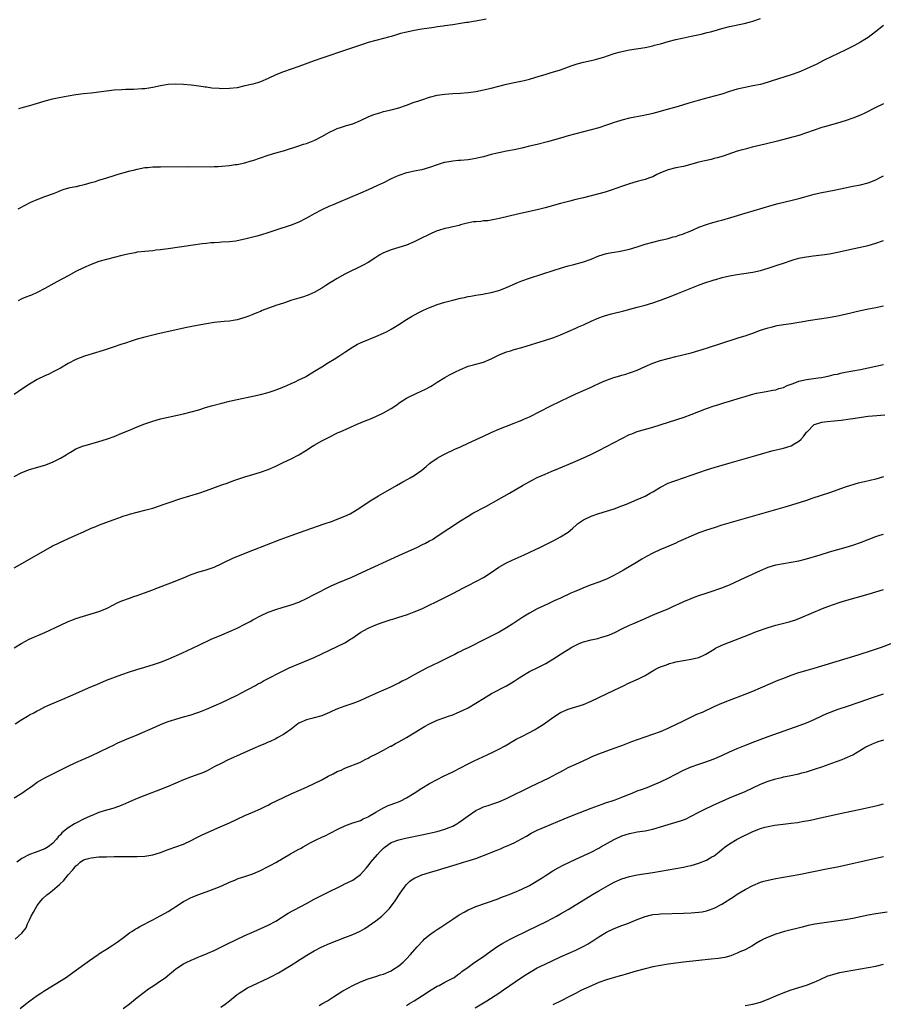
# Model space of a CAD drawing. Units: inches. Extents: x 2619000 to 2622000, y 1482000 to 1485000.
# Drawn here: x 2619398 to 2619623, y 1482894 to 1483150 of the extents above; entities that cross this region are included whole.
import ezdxf

# ---------------------------------------------------------------- set-up
doc = ezdxf.new("R2010")
doc.units = ezdxf.units.IN
doc.header["$MEASUREMENT"] = 0
doc.layers.add('LD26191482_10ft', color=110, linetype='Continuous')

msp = doc.modelspace()

# ---------------------------------------------------------------- linework, layer by layer
at = {"layer": 'LD26191482_10ft'}
for points, elevation in [([(2619398.04, 1483101), (2619399.99, 1483102.01), (2619401, 1483102.53), (2619401.32, 1483102.68), (2619403, 1483103.4), (2619405, 1483104.14), (2619407.22, 1483105), (2619408.48, 1483105.52), (2619409, 1483105.75), (2619409.95, 1483106.05), (2619411.52, 1483106.48), (2619413, 1483106.75), (2619413.19, 1483106.81), (2619414.09, 1483107), (2619415.29, 1483107.29), (2619417, 1483107.82), (2619418.12, 1483108.12), (2619419, 1483108.42), (2619421.09, 1483109), (2619423, 1483109.61), (2619424.02, 1483109.98), (2619425, 1483110.21), (2619425.59, 1483110.41), (2619427.19, 1483110.81), (2619427.99, 1483111), (2619429, 1483111.29), (2619431, 1483111.69), (2619431.73, 1483111.73), (2619433, 1483111.86), (2619433.88, 1483111.88), (2619435, 1483111.92), (2619441.96, 1483111.96), (2619447.93, 1483111.93), (2619449, 1483111.95), (2619450, 1483112), (2619451, 1483112.05), (2619453, 1483112.24), (2619454.48, 1483112.48), (2619455, 1483112.54), (2619457, 1483112.97), (2619458.59, 1483113.41), (2619459, 1483113.54), (2619463.07, 1483114.93), (2619465, 1483115.52), (2619467, 1483116.09), (2619471, 1483117.33), (2619472.25, 1483117.75), (2619473, 1483117.97), (2619475.16, 1483118.84), (2619477, 1483119.8), (2619479, 1483120.93), (2619480.42, 1483121.58), (2619481, 1483121.86), (2619481.85, 1483122.15), (2619483.36, 1483122.64), (2619485, 1483123.12), (2619487, 1483123.96), (2619489, 1483124.88), (2619490.51, 1483125.49), (2619492.03, 1483125.97), (2619493, 1483126.26), (2619495, 1483126.73), (2619497, 1483127.27), (2619499, 1483127.94), (2619501, 1483128.67), (2619501.96, 1483129), (2619503, 1483129.35), (2619505, 1483129.97), (2619507, 1483130.49), (2619509, 1483130.81), (2619511, 1483130.97), (2619513, 1483131.09), (2619515, 1483131.24), (2619517, 1483131.5), (2619519, 1483131.89), (2619521, 1483132.38), (2619525, 1483133.39), (2619527, 1483133.84), (2619529.61, 1483134.39), (2619531, 1483134.72), (2619533.44, 1483135.44), (2619535, 1483135.94), (2619536.33, 1483136.33), (2619539, 1483137.16), (2619541.84, 1483138.16), (2619543.35, 1483138.65), (2619545, 1483139.1), (2619547, 1483139.55), (2619547.74, 1483139.74), (2619549, 1483140.03), (2619550.53, 1483140.53), (2619551, 1483140.66), (2619553, 1483141.35), (2619554.29, 1483141.71), (2619555, 1483141.92), (2619557, 1483142.33), (2619561, 1483142.97), (2619563, 1483143.37), (2619563.5, 1483143.5), (2619565, 1483143.86), (2619567, 1483144.45), (2619569, 1483145), (2619570.64, 1483145.36), (2619573, 1483145.85), (2619575.58, 1483146.42), (2619577.2, 1483146.79), (2619578.02, 1483147), (2619579, 1483147.27), (2619581, 1483147.85), (2619583, 1483148.36), (2619586.82, 1483149.18), (2619588.42, 1483149.58), (2619589, 1483149.74), (2619591, 1483150.45)], 8970), ([(2619519.71, 1483150.29), (2619517, 1483149.8), (2619516.29, 1483149.71), (2619515, 1483149.47), (2619514.58, 1483149.42), (2619513, 1483149.15), (2619511, 1483148.84), (2619509, 1483148.54), (2619508.49, 1483148.49), (2619507, 1483148.27), (2619506.17, 1483148.17), (2619503, 1483147.72), (2619501, 1483147.37), (2619499.05, 1483146.95), (2619497.47, 1483146.53), (2619495.91, 1483146.09), (2619495, 1483145.81), (2619494.35, 1483145.65), (2619493, 1483145.28), (2619491, 1483144.77), (2619489, 1483144.21), (2619487.84, 1483143.84), (2619483.61, 1483142.39), (2619477, 1483140.18), (2619475, 1483139.48), (2619471, 1483138.03), (2619467, 1483136.63), (2619465, 1483135.81), (2619463, 1483134.86), (2619461, 1483134.03), (2619460.22, 1483133.78), (2619459, 1483133.42), (2619457, 1483132.92), (2619455, 1483132.48), (2619453, 1483132.23), (2619451, 1483132.2), (2619450.25, 1483132.25), (2619448.39, 1483132.39), (2619447, 1483132.58), (2619446.62, 1483132.62), (2619445, 1483132.88), (2619443, 1483133.15), (2619441, 1483133.31), (2619439, 1483133.36), (2619437, 1483133.27), (2619435, 1483132.96), (2619433, 1483132.52), (2619431, 1483132.21), (2619430.14, 1483132.14), (2619428.04, 1483132.04), (2619427, 1483132.03), (2619425.98, 1483131.98), (2619425, 1483131.95), (2619423, 1483131.8), (2619421, 1483131.57), (2619419, 1483131.29), (2619417, 1483131.08), (2619415, 1483130.89), (2619413, 1483130.64), (2619411, 1483130.29), (2619410.1, 1483130.1), (2619408.25, 1483129.75), (2619407, 1483129.47), (2619406.6, 1483129.4), (2619405, 1483128.98), (2619403, 1483128.39), (2619402.1, 1483128.1), (2619401, 1483127.77), (2619399.3, 1483127.3), (2619398.16, 1483127)], 8960), ([(2619623, 1483148.66), (2619620.96, 1483147), (2619619, 1483145.55), (2619618.16, 1483145), (2619617, 1483144.3), (2619615.45, 1483143.45), (2619614.59, 1483143), (2619613, 1483142.21), (2619607.6, 1483139.6), (2619605.47, 1483138.52), (2619604.12, 1483137.88), (2619603, 1483137.38), (2619601, 1483136.54), (2619599, 1483135.82), (2619593.83, 1483134.17), (2619593, 1483133.89), (2619591, 1483133.34), (2619589, 1483132.92), (2619587, 1483132.56), (2619585, 1483132.11), (2619583, 1483131.48), (2619581, 1483130.8), (2619579, 1483130.25), (2619576.4, 1483129.6), (2619574.84, 1483129.16), (2619572.43, 1483128.43), (2619571, 1483128.02), (2619569.58, 1483127.58), (2619566.78, 1483126.78), (2619563.96, 1483126.04), (2619563, 1483125.8), (2619562.37, 1483125.63), (2619561, 1483125.34), (2619560.73, 1483125.27), (2619557, 1483124.52), (2619555, 1483124.02), (2619553.56, 1483123.56), (2619553, 1483123.39), (2619551.8, 1483123), (2619551, 1483122.72), (2619549, 1483122.07), (2619547, 1483121.5), (2619541, 1483119.93), (2619539, 1483119.37), (2619535.61, 1483118.39), (2619533, 1483117.72), (2619531, 1483117.23), (2619529, 1483116.76), (2619527, 1483116.35), (2619525, 1483115.96), (2619523, 1483115.54), (2619521, 1483115.06), (2619519, 1483114.53), (2619517.75, 1483114.25), (2619517, 1483114.06), (2619516.08, 1483113.92), (2619515, 1483113.73), (2619513, 1483113.56), (2619512.5, 1483113.5), (2619511, 1483113.39), (2619509, 1483113.06), (2619508.78, 1483113), (2619507, 1483112.42), (2619505, 1483111.7), (2619503, 1483111.15), (2619501, 1483110.79), (2619499.55, 1483110.45), (2619499, 1483110.35), (2619497, 1483109.68), (2619496.53, 1483109.47), (2619495, 1483108.75), (2619493, 1483107.75), (2619491.43, 1483107), (2619489, 1483105.9), (2619487, 1483105.03), (2619481.35, 1483102.65), (2619479.95, 1483102.05), (2619479, 1483101.62), (2619477, 1483100.67), (2619475, 1483099.65), (2619473.77, 1483099), (2619473, 1483098.57), (2619471, 1483097.52), (2619469, 1483096.69), (2619465, 1483095.45), (2619463.19, 1483094.81), (2619461, 1483094.15), (2619460.1, 1483093.9), (2619457, 1483093.1), (2619455, 1483092.66), (2619454.58, 1483092.58), (2619453, 1483092.39), (2619451, 1483092.27), (2619450.25, 1483092.25), (2619449, 1483092.13), (2619448.1, 1483092.1), (2619447, 1483091.95), (2619445.85, 1483091.85), (2619443.54, 1483091.54), (2619437, 1483090.56), (2619435.61, 1483090.39), (2619435, 1483090.29), (2619433.82, 1483090.18), (2619433, 1483090.08), (2619431, 1483089.91), (2619429, 1483089.67), (2619428.44, 1483089.56), (2619427, 1483089.3), (2619425, 1483088.82), (2619421, 1483087.8), (2619419, 1483087.24), (2619417, 1483086.53), (2619415, 1483085.64), (2619413, 1483084.63), (2619411, 1483083.55), (2619408.05, 1483081.95), (2619405, 1483080.22), (2619403, 1483079.18), (2619401.46, 1483078.54), (2619401, 1483078.33), (2619400.03, 1483077.97), (2619399, 1483077.54), (2619398.07, 1483077)], 8980), ([(2619623, 1483128.3), (2619621, 1483127.32), (2619618.13, 1483125.87), (2619617, 1483125.34), (2619615, 1483124.52), (2619613, 1483123.82), (2619611, 1483123.21), (2619607.69, 1483122.31), (2619607, 1483122.11), (2619605, 1483121.45), (2619603, 1483120.73), (2619601, 1483120.05), (2619599.69, 1483119.69), (2619599, 1483119.48), (2619595.41, 1483118.59), (2619592.23, 1483117.77), (2619588.88, 1483117), (2619587, 1483116.52), (2619586.3, 1483116.3), (2619585, 1483115.96), (2619581.29, 1483114.71), (2619579.75, 1483114.25), (2619579, 1483114.06), (2619578.17, 1483113.83), (2619577, 1483113.57), (2619576.56, 1483113.44), (2619575, 1483113.08), (2619571, 1483112.01), (2619569, 1483111.59), (2619567, 1483111.12), (2619565, 1483110.32), (2619564.1, 1483109.9), (2619563, 1483109.33), (2619562.13, 1483109), (2619561, 1483108.6), (2619559, 1483108.04), (2619557, 1483107.45), (2619555.16, 1483106.84), (2619552.21, 1483105.79), (2619550.68, 1483105.32), (2619545, 1483103.87), (2619543, 1483103.37), (2619541.42, 1483103), (2619539, 1483102.39), (2619535, 1483101.26), (2619533.97, 1483101), (2619533, 1483100.73), (2619531, 1483100.25), (2619527.46, 1483099.46), (2619523.48, 1483098.52), (2619521.84, 1483098.16), (2619521, 1483098.03), (2619520.13, 1483097.87), (2619519, 1483097.81), (2619518.3, 1483097.7), (2619517, 1483097.63), (2619516.45, 1483097.55), (2619514.75, 1483097.25), (2619513, 1483096.78), (2619512.67, 1483096.67), (2619511, 1483096.29), (2619510.02, 1483096.02), (2619509, 1483095.84), (2619507.35, 1483095.35), (2619507, 1483095.26), (2619506.33, 1483095), (2619505.41, 1483094.59), (2619502.22, 1483093), (2619501, 1483092.41), (2619499, 1483091.54), (2619497, 1483090.89), (2619495, 1483090.34), (2619493, 1483089.56), (2619492.06, 1483089), (2619491, 1483088.34), (2619489, 1483087.05), (2619487.7, 1483086.3), (2619483, 1483083.95), (2619481, 1483082.86), (2619479.84, 1483082.16), (2619479, 1483081.64), (2619478.04, 1483081), (2619477, 1483080.36), (2619475, 1483079.23), (2619474.52, 1483079), (2619473.45, 1483078.55), (2619471.97, 1483078.03), (2619471, 1483077.75), (2619469.19, 1483077.19), (2619467, 1483076.47), (2619466.18, 1483076.18), (2619465, 1483075.79), (2619461.49, 1483074.51), (2619461, 1483074.27), (2619460.06, 1483073.94), (2619459, 1483073.48), (2619457.7, 1483073), (2619457, 1483072.72), (2619455, 1483072.08), (2619453.91, 1483071.91), (2619453, 1483071.72), (2619451.63, 1483071.63), (2619449, 1483071.37), (2619447, 1483071.06), (2619443.59, 1483070.41), (2619441.92, 1483070.08), (2619434.42, 1483068.42), (2619431, 1483067.56), (2619429, 1483067.03), (2619427.44, 1483066.56), (2619425.93, 1483066.07), (2619425, 1483065.73), (2619424.44, 1483065.56), (2619423, 1483065.07), (2619420.16, 1483064.16), (2619417.25, 1483063.25), (2619415.32, 1483062.68), (2619413, 1483061.77), (2619411, 1483060.73), (2619409, 1483059.57), (2619407.34, 1483058.66), (2619406.03, 1483057.97), (2619405, 1483057.52), (2619403, 1483056.54), (2619401, 1483055.4), (2619399, 1483054.07), (2619397, 1483052.71)], 8990), ([(2619397, 1483031.35), (2619399, 1483032.4), (2619401, 1483033.19), (2619405, 1483034.34), (2619407, 1483035.08), (2619409, 1483036.1), (2619410.5, 1483037), (2619411, 1483037.33), (2619412.03, 1483037.97), (2619413, 1483038.51), (2619415, 1483039.32), (2619415.42, 1483039.42), (2619419, 1483040.44), (2619421, 1483041.09), (2619423, 1483041.79), (2619425, 1483042.58), (2619427, 1483043.42), (2619429, 1483044.29), (2619431, 1483045.09), (2619433, 1483045.76), (2619435, 1483046.32), (2619437, 1483046.78), (2619441, 1483047.65), (2619443, 1483048.13), (2619445, 1483048.72), (2619446.73, 1483049.27), (2619448.27, 1483049.73), (2619451, 1483050.45), (2619453, 1483050.94), (2619455, 1483051.41), (2619459, 1483052.23), (2619461, 1483052.69), (2619463, 1483053.23), (2619464.36, 1483053.64), (2619465.82, 1483054.18), (2619467.84, 1483055), (2619469, 1483055.52), (2619470.01, 1483056.01), (2619471, 1483056.45), (2619472.69, 1483057.31), (2619473, 1483057.49), (2619473.98, 1483058.02), (2619475.48, 1483059), (2619477, 1483059.9), (2619478.73, 1483061), (2619480.15, 1483061.85), (2619481.38, 1483062.62), (2619483, 1483063.67), (2619484.99, 1483065.01), (2619486.27, 1483065.73), (2619487, 1483066.11), (2619487.6, 1483066.4), (2619491, 1483067.75), (2619493, 1483068.61), (2619493.81, 1483069), (2619495, 1483069.64), (2619495.83, 1483070.17), (2619497, 1483070.88), (2619499, 1483072.17), (2619500.33, 1483073), (2619502.06, 1483073.94), (2619503.39, 1483074.61), (2619505, 1483075.34), (2619505.52, 1483075.52), (2619507, 1483076.09), (2619509, 1483076.7), (2619511, 1483077.22), (2619513, 1483077.71), (2619514.07, 1483077.93), (2619515, 1483078.15), (2619515.74, 1483078.26), (2619517, 1483078.51), (2619518.8, 1483078.8), (2619519.16, 1483078.84), (2619521, 1483079.18), (2619523, 1483079.72), (2619525, 1483080.49), (2619526.72, 1483081.27), (2619528.13, 1483081.87), (2619529, 1483082.2), (2619531, 1483082.9), (2619537.35, 1483085), (2619539, 1483085.52), (2619541, 1483086.11), (2619542.52, 1483086.52), (2619545, 1483087.21), (2619547, 1483087.91), (2619549, 1483088.71), (2619551, 1483089.35), (2619552.4, 1483089.6), (2619553, 1483089.73), (2619554.11, 1483089.89), (2619555, 1483090.05), (2619557, 1483090.5), (2619559, 1483091.1), (2619561, 1483091.75), (2619563, 1483092.34), (2619565, 1483092.82), (2619565.87, 1483093), (2619567, 1483093.28), (2619568.35, 1483093.65), (2619569, 1483093.81), (2619569.88, 1483094.12), (2619571, 1483094.47), (2619571.36, 1483094.64), (2619572.31, 1483095), (2619573.48, 1483095.48), (2619575, 1483096.16), (2619577, 1483096.89), (2619578.61, 1483097.39), (2619579, 1483097.49), (2619580.16, 1483097.84), (2619581, 1483098.04), (2619583.32, 1483098.68), (2619587, 1483099.84), (2619594.07, 1483101.93), (2619595.64, 1483102.36), (2619599.23, 1483103.23), (2619601, 1483103.69), (2619601.93, 1483103.93), (2619605, 1483104.78), (2619607, 1483105.25), (2619610.16, 1483105.84), (2619611.82, 1483106.18), (2619613, 1483106.45), (2619615, 1483106.85), (2619617, 1483107.21), (2619619, 1483107.72), (2619621, 1483108.51), (2619621.96, 1483109), (2619623, 1483109.57)], 9000), ([(2619397, 1483007.63), (2619399, 1483008.72), (2619406.46, 1483013), (2619407, 1483013.29), (2619408.14, 1483013.86), (2619409, 1483014.27), (2619413, 1483016.07), (2619415, 1483017), (2619417, 1483017.9), (2619417.8, 1483018.2), (2619419, 1483018.72), (2619419.22, 1483018.78), (2619421.76, 1483019.76), (2619423, 1483020.18), (2619424.89, 1483020.89), (2619425.21, 1483021), (2619426.58, 1483021.42), (2619427, 1483021.57), (2619429, 1483022.11), (2619431, 1483022.58), (2619431.32, 1483022.68), (2619433, 1483023.13), (2619436.24, 1483024.24), (2619437, 1483024.52), (2619440.35, 1483025.65), (2619445, 1483027.02), (2619447, 1483027.69), (2619451, 1483029.18), (2619452.35, 1483029.65), (2619453, 1483029.9), (2619454.39, 1483030.39), (2619457, 1483031.26), (2619459, 1483031.91), (2619461, 1483032.51), (2619463, 1483033.19), (2619465, 1483034.06), (2619466.94, 1483035), (2619469, 1483035.96), (2619471, 1483037), (2619473, 1483038.24), (2619474.15, 1483039), (2619475, 1483039.53), (2619477, 1483040.66), (2619478.56, 1483041.44), (2619481.24, 1483042.76), (2619481.72, 1483043), (2619486.19, 1483045), (2619488.21, 1483045.79), (2619489.63, 1483046.37), (2619491.01, 1483046.99), (2619493, 1483047.93), (2619494.98, 1483049.02), (2619496.18, 1483049.82), (2619497.35, 1483050.65), (2619499, 1483051.71), (2619500.4, 1483052.4), (2619501, 1483052.72), (2619501.67, 1483053), (2619503.94, 1483054.06), (2619505.24, 1483054.76), (2619505.65, 1483055), (2619507, 1483055.89), (2619509, 1483057.13), (2619510.21, 1483057.79), (2619511.52, 1483058.48), (2619513, 1483059.2), (2619515, 1483060.01), (2619516.39, 1483060.39), (2619517, 1483060.58), (2619519, 1483061.13), (2619521, 1483061.95), (2619521.69, 1483062.31), (2619523.09, 1483063), (2619525, 1483063.76), (2619526.07, 1483064.07), (2619527, 1483064.38), (2619528.94, 1483064.94), (2619535.17, 1483066.83), (2619537, 1483067.44), (2619537.71, 1483067.71), (2619539, 1483068.17), (2619541.03, 1483069.03), (2619543, 1483069.94), (2619543.71, 1483070.29), (2619545, 1483070.84), (2619547, 1483071.75), (2619549, 1483072.63), (2619549.98, 1483073), (2619550.74, 1483073.26), (2619552.31, 1483073.69), (2619555.53, 1483074.47), (2619559, 1483075.35), (2619561, 1483075.88), (2619563, 1483076.49), (2619565, 1483077.19), (2619567.77, 1483078.23), (2619569.74, 1483079), (2619574.87, 1483081.13), (2619576.33, 1483081.67), (2619579, 1483082.49), (2619579.42, 1483082.58), (2619581.08, 1483083.08), (2619583, 1483083.55), (2619585, 1483083.91), (2619586.06, 1483084.06), (2619589, 1483084.53), (2619591, 1483084.94), (2619593, 1483085.51), (2619595.61, 1483086.39), (2619597, 1483086.88), (2619599, 1483087.55), (2619599.78, 1483087.78), (2619601, 1483088.11), (2619602.4, 1483088.4), (2619603, 1483088.5), (2619604.73, 1483088.73), (2619607, 1483088.99), (2619609, 1483089.29), (2619611, 1483089.67), (2619615.34, 1483090.66), (2619619, 1483091.45), (2619621, 1483092.02), (2619623, 1483092.74)], 9010), ([(2619397, 1482986.81), (2619399, 1482988.02), (2619400.85, 1482989), (2619405, 1482990.78), (2619409, 1482992.69), (2619411, 1482993.61), (2619412.01, 1482993.99), (2619413, 1482994.41), (2619415, 1482995.04), (2619417, 1482995.61), (2619419, 1482996.25), (2619420.97, 1482997.03), (2619423, 1482998.06), (2619423.62, 1482998.38), (2619425.02, 1482998.98), (2619427, 1482999.73), (2619428.12, 1483000.12), (2619429, 1483000.4), (2619430.9, 1483001.1), (2619433, 1483001.9), (2619433.78, 1483002.22), (2619437.69, 1483003.69), (2619441, 1483005.01), (2619442.4, 1483005.6), (2619443, 1483005.82), (2619445, 1483006.52), (2619446.62, 1483007), (2619449, 1483007.81), (2619451, 1483008.72), (2619452.51, 1483009.49), (2619453, 1483009.7), (2619453.87, 1483010.13), (2619455.29, 1483010.71), (2619459, 1483012.16), (2619466.18, 1483015), (2619469, 1483016.03), (2619472.66, 1483017.34), (2619477.61, 1483019), (2619479.76, 1483019.76), (2619481, 1483020.22), (2619483, 1483021), (2619484.32, 1483021.68), (2619485, 1483022.05), (2619486.57, 1483023), (2619489.52, 1483025), (2619490.42, 1483025.58), (2619491.67, 1483026.33), (2619496.43, 1483029), (2619498.06, 1483029.94), (2619499.34, 1483030.66), (2619499.94, 1483031), (2619501, 1483031.65), (2619502.97, 1483033.03), (2619504.08, 1483033.92), (2619505, 1483034.73), (2619505.35, 1483035), (2619507, 1483036.15), (2619508.5, 1483037), (2619508.83, 1483037.17), (2619511.56, 1483038.44), (2619513, 1483039.08), (2619515, 1483040), (2619519, 1483041.88), (2619521, 1483042.78), (2619523, 1483043.62), (2619525, 1483044.44), (2619527, 1483045.23), (2619528.25, 1483045.75), (2619529, 1483046.02), (2619529.66, 1483046.34), (2619531, 1483046.91), (2619536.37, 1483049.62), (2619539.23, 1483051), (2619541, 1483051.92), (2619543, 1483052.85), (2619547, 1483054.6), (2619547.88, 1483055), (2619549, 1483055.55), (2619549.95, 1483055.95), (2619551, 1483056.41), (2619552.92, 1483057.08), (2619554.44, 1483057.56), (2619555, 1483057.7), (2619556, 1483058), (2619557, 1483058.29), (2619557.53, 1483058.47), (2619559, 1483059.05), (2619561, 1483059.96), (2619563, 1483060.84), (2619565, 1483061.51), (2619567, 1483062.06), (2619569, 1483062.56), (2619573, 1483063.53), (2619575, 1483064.08), (2619577, 1483064.71), (2619581, 1483066.07), (2619585, 1483067.33), (2619585.51, 1483067.51), (2619587, 1483067.97), (2619588.5, 1483068.5), (2619589, 1483068.65), (2619591, 1483069.37), (2619593, 1483070.02), (2619593.77, 1483070.23), (2619595.38, 1483070.62), (2619597, 1483070.88), (2619599, 1483071.16), (2619601, 1483071.47), (2619601.61, 1483071.61), (2619603, 1483071.84), (2619604.03, 1483072.03), (2619608.71, 1483072.71), (2619611, 1483073.14), (2619613, 1483073.58), (2619617, 1483074.51), (2619619.07, 1483074.93), (2619621, 1483075.28), (2619623, 1483075.76)], 9020), ([(2619397.29, 1482967), (2619399, 1482968.11), (2619400.44, 1482969), (2619401, 1482969.32), (2619402.11, 1482969.89), (2619403, 1482970.42), (2619403.41, 1482970.59), (2619404.15, 1482971), (2619405, 1482971.42), (2619405.78, 1482971.78), (2619410.27, 1482973.73), (2619411, 1482974.02), (2619411.67, 1482974.33), (2619413, 1482974.88), (2619416.35, 1482976.35), (2619418.62, 1482977.38), (2619420.03, 1482977.97), (2619421, 1482978.35), (2619425, 1482979.85), (2619427, 1482980.55), (2619428.85, 1482981.15), (2619431, 1482981.8), (2619433.48, 1482982.52), (2619435, 1482983.04), (2619437, 1482983.83), (2619440.58, 1482985.42), (2619445, 1482987.52), (2619448.21, 1482989), (2619451, 1482990.19), (2619453, 1482991.02), (2619455, 1482991.91), (2619457, 1482992.94), (2619458.33, 1482993.67), (2619459, 1482994.06), (2619461, 1482995.12), (2619463, 1482996.03), (2619465, 1482996.76), (2619466.71, 1482997.29), (2619469, 1482997.96), (2619471, 1482998.7), (2619471.21, 1482998.79), (2619473, 1482999.59), (2619475, 1483000.64), (2619476.53, 1483001.47), (2619477.84, 1483002.16), (2619479.2, 1483002.8), (2619481, 1483003.59), (2619484.81, 1483005.19), (2619487.56, 1483006.44), (2619497, 1483010.8), (2619501.88, 1483013), (2619503, 1483013.54), (2619503.96, 1483014.04), (2619505, 1483014.59), (2619505.71, 1483015), (2619507, 1483015.82), (2619513, 1483019.8), (2619515, 1483021.07), (2619516.21, 1483021.79), (2619519.58, 1483023.58), (2619523, 1483025.45), (2619525.75, 1483027), (2619529.12, 1483029), (2619531.62, 1483030.38), (2619533, 1483031.07), (2619535, 1483031.93), (2619536.61, 1483032.61), (2619538.55, 1483033.45), (2619542.27, 1483035), (2619545, 1483036.18), (2619546.91, 1483037.09), (2619549, 1483038.15), (2619553, 1483040.19), (2619555, 1483041.26), (2619557, 1483042.24), (2619557.54, 1483042.46), (2619559, 1483043.03), (2619563, 1483044.22), (2619571.18, 1483046.82), (2619573, 1483047.45), (2619575, 1483048.24), (2619577, 1483049.05), (2619579, 1483049.76), (2619579.97, 1483050.03), (2619581, 1483050.37), (2619581.51, 1483050.49), (2619583, 1483050.97), (2619585, 1483051.56), (2619585.84, 1483051.84), (2619587, 1483052.16), (2619588.67, 1483052.67), (2619589.98, 1483053), (2619591, 1483053.23), (2619592.54, 1483053.46), (2619594.22, 1483053.78), (2619595, 1483053.88), (2619595.77, 1483054.23), (2619597, 1483054.54), (2619597.99, 1483055), (2619599, 1483055.4), (2619599.56, 1483055.56), (2619601, 1483056.11), (2619603, 1483056.55), (2619604.84, 1483056.84), (2619606.06, 1483057), (2619606.86, 1483057.14), (2619609, 1483057.55), (2619610.16, 1483057.84), (2619611, 1483058), (2619611.79, 1483058.21), (2619613, 1483058.46), (2619615, 1483058.83), (2619617, 1483059.19), (2619619, 1483059.59), (2619623, 1483060.52)], 9030), ([(2619397, 1482947.8), (2619399, 1482948.98), (2619400.17, 1482949.83), (2619401, 1482950.39), (2619401.83, 1482951), (2619403, 1482951.81), (2619405, 1482952.99), (2619406.32, 1482953.68), (2619411, 1482955.98), (2619413, 1482956.94), (2619415, 1482957.84), (2619417.21, 1482958.79), (2619419, 1482959.61), (2619421.84, 1482961), (2619422.6, 1482961.4), (2619423.96, 1482962.04), (2619425, 1482962.51), (2619426.19, 1482963), (2619429, 1482964.2), (2619433.72, 1482966.28), (2619435, 1482966.83), (2619437, 1482967.59), (2619437.86, 1482967.86), (2619439, 1482968.24), (2619441, 1482968.82), (2619443, 1482969.38), (2619444.24, 1482969.76), (2619445, 1482970.02), (2619445.72, 1482970.28), (2619447, 1482970.81), (2619449, 1482971.69), (2619451, 1482972.6), (2619452.63, 1482973.37), (2619455.31, 1482974.69), (2619455.96, 1482975), (2619459.71, 1482977), (2619460.53, 1482977.47), (2619461, 1482977.72), (2619461.8, 1482978.2), (2619467.3, 1482981), (2619468.45, 1482981.55), (2619471, 1482982.66), (2619475, 1482984.31), (2619477, 1482985.21), (2619481, 1482987.11), (2619483, 1482988.13), (2619484.46, 1482989), (2619484.79, 1482989.21), (2619487.14, 1482990.86), (2619489, 1482991.89), (2619491, 1482992.75), (2619492.65, 1482993.35), (2619495, 1482994.13), (2619495.68, 1482994.32), (2619497, 1482994.77), (2619499, 1482995.41), (2619499.65, 1482995.65), (2619501, 1482996.11), (2619503, 1482996.96), (2619504.39, 1482997.61), (2619507.26, 1482999), (2619511.17, 1483001), (2619513.66, 1483002.34), (2619515, 1483003), (2619517, 1483004.03), (2619519, 1483005.11), (2619521, 1483006.36), (2619523, 1483007.73), (2619525, 1483008.89), (2619526.42, 1483009.58), (2619529.59, 1483011), (2619533.82, 1483013), (2619537.28, 1483014.72), (2619539, 1483015.62), (2619541, 1483016.9), (2619542.15, 1483017.85), (2619543.21, 1483018.79), (2619543.47, 1483019), (2619545, 1483020.04), (2619547, 1483021), (2619549, 1483021.69), (2619553, 1483022.98), (2619555, 1483023.71), (2619556.18, 1483024.18), (2619559, 1483025.38), (2619561, 1483026.27), (2619561.49, 1483026.51), (2619562.38, 1483027), (2619563, 1483027.37), (2619565, 1483028.61), (2619567, 1483029.6), (2619568.01, 1483029.99), (2619569, 1483030.35), (2619573, 1483031.72), (2619577, 1483033.05), (2619579, 1483033.67), (2619583.11, 1483034.89), (2619590.4, 1483037), (2619594.01, 1483037.99), (2619597, 1483038.74), (2619599, 1483039.35), (2619599.94, 1483039.94), (2619601, 1483040.54), (2619601.49, 1483041), (2619602.23, 1483041.77), (2619603, 1483042.84), (2619603.15, 1483043), (2619605, 1483044.86), (2619605.3, 1483045), (2619607, 1483045.49), (2619608.34, 1483045.66), (2619610.19, 1483045.81), (2619611, 1483045.91), (2619612, 1483046), (2619614.32, 1483046.32), (2619615, 1483046.4), (2619619.02, 1483047.02), (2619621.25, 1483047.25), (2619623.38, 1483047.38)], 9040), ([(2619623, 1483031.24), (2619621, 1483030.7), (2619618.02, 1483029.98), (2619616.42, 1483029.58), (2619614.4, 1483029), (2619613, 1483028.54), (2619609, 1483027.12), (2619604.38, 1483025.62), (2619603, 1483025.12), (2619600.2, 1483024.2), (2619597.37, 1483023.37), (2619593.67, 1483022.33), (2619587, 1483020.41), (2619581, 1483018.65), (2619579, 1483018.04), (2619577, 1483017.4), (2619575, 1483016.67), (2619574.41, 1483016.41), (2619573, 1483015.84), (2619571, 1483014.93), (2619569.66, 1483014.34), (2619569, 1483014.03), (2619566.61, 1483013), (2619565, 1483012.34), (2619563, 1483011.4), (2619561.43, 1483010.57), (2619560.16, 1483009.84), (2619558.77, 1483009), (2619555.38, 1483007), (2619553.86, 1483006.14), (2619552.57, 1483005.43), (2619551.71, 1483005), (2619551, 1483004.67), (2619549, 1483003.88), (2619547, 1483003.15), (2619545.45, 1483002.55), (2619544.02, 1483001.98), (2619542.62, 1483001.38), (2619541.75, 1483001), (2619539, 1482999.72), (2619537.4, 1482999), (2619535.78, 1482998.22), (2619533, 1482996.94), (2619531, 1482995.84), (2619529.7, 1482995), (2619529.26, 1482994.74), (2619526.62, 1482993), (2619525, 1482992), (2619523.11, 1482990.89), (2619519.42, 1482989), (2619515, 1482986.81), (2619513.77, 1482986.23), (2619513, 1482985.82), (2619512.44, 1482985.56), (2619511.39, 1482985), (2619510.61, 1482984.61), (2619507.32, 1482983), (2619504.4, 1482981.6), (2619501, 1482979.76), (2619499, 1482978.64), (2619497.9, 1482978.1), (2619497, 1482977.61), (2619496.58, 1482977.42), (2619495, 1482976.68), (2619493, 1482975.82), (2619491.05, 1482974.95), (2619488.33, 1482973.67), (2619486.82, 1482973), (2619485, 1482972.32), (2619483, 1482971.65), (2619481.09, 1482970.91), (2619479.69, 1482970.31), (2619479, 1482969.94), (2619478.33, 1482969.67), (2619477, 1482969.07), (2619475, 1482968.56), (2619474.39, 1482968.39), (2619473, 1482968.06), (2619471, 1482967.19), (2619470.7, 1482967), (2619469, 1482965.67), (2619468.64, 1482965.36), (2619468.14, 1482965), (2619467, 1482964.23), (2619465.37, 1482963.37), (2619465, 1482963.16), (2619463.53, 1482962.47), (2619463, 1482962.26), (2619462.14, 1482961.86), (2619461, 1482961.39), (2619459, 1482960.5), (2619452.47, 1482957.53), (2619451, 1482956.83), (2619449, 1482955.8), (2619447.17, 1482954.83), (2619445.79, 1482954.21), (2619445, 1482953.89), (2619442.85, 1482953.15), (2619441, 1482952.46), (2619437, 1482950.76), (2619435, 1482949.95), (2619431, 1482948.41), (2619429, 1482947.61), (2619427, 1482946.73), (2619425.81, 1482946.19), (2619425, 1482945.86), (2619424.4, 1482945.6), (2619422.6, 1482945), (2619420.39, 1482944.39), (2619419, 1482943.94), (2619417, 1482943.12), (2619416.76, 1482943), (2619415, 1482942.23), (2619413.38, 1482941.38), (2619412.86, 1482941.14), (2619412.67, 1482941), (2619411, 1482939.97), (2619409.37, 1482938.63), (2619409, 1482938.13), (2619408.4, 1482937.6), (2619407.98, 1482937), (2619407, 1482935.86), (2619405.84, 1482935), (2619405, 1482934.47), (2619402.44, 1482933.56), (2619400.99, 1482933.01), (2619399, 1482931.98), (2619397.68, 1482931)], 9050), ([(2619397.21, 1482911), (2619399, 1482912.57), (2619400.08, 1482913.92), (2619400.44, 1482915), (2619401, 1482916.08), (2619401.39, 1482917), (2619401.99, 1482918.01), (2619402.51, 1482919), (2619403, 1482919.75), (2619403.93, 1482921), (2619404.41, 1482921.59), (2619405.46, 1482922.54), (2619406.06, 1482923), (2619407, 1482923.67), (2619408.77, 1482925.23), (2619409, 1482925.46), (2619409.8, 1482926.2), (2619410.39, 1482927), (2619411, 1482927.78), (2619412.13, 1482929), (2619412.56, 1482929.44), (2619413, 1482930.12), (2619413.54, 1482930.46), (2619414.12, 1482931), (2619415, 1482931.66), (2619415.94, 1482931.94), (2619417, 1482932.21), (2619419, 1482932.39), (2619421, 1482932.47), (2619423, 1482932.51), (2619429, 1482932.54), (2619431, 1482932.61), (2619433, 1482932.91), (2619435, 1482933.53), (2619437, 1482934.32), (2619439.03, 1482935), (2619441, 1482935.71), (2619443, 1482936.64), (2619444.52, 1482937.48), (2619445, 1482937.7), (2619445.84, 1482938.16), (2619447.22, 1482938.78), (2619449, 1482939.57), (2619449.98, 1482939.98), (2619453, 1482941.3), (2619457, 1482943.15), (2619459, 1482944.05), (2619461, 1482944.93), (2619462.39, 1482945.61), (2619463, 1482945.89), (2619463.73, 1482946.27), (2619467, 1482947.9), (2619469, 1482948.83), (2619473, 1482950.55), (2619475, 1482951.48), (2619477, 1482952.49), (2619478.63, 1482953.38), (2619479.94, 1482954.06), (2619481, 1482954.59), (2619481.99, 1482955), (2619483, 1482955.48), (2619487, 1482957.09), (2619488.24, 1482957.76), (2619489, 1482958.08), (2619489.58, 1482958.42), (2619491.21, 1482959.21), (2619493, 1482960.17), (2619494.82, 1482961.18), (2619495, 1482961.25), (2619496.1, 1482961.9), (2619497, 1482962.36), (2619499, 1482963.51), (2619501, 1482964.7), (2619503.65, 1482966.35), (2619505, 1482967.02), (2619507, 1482967.95), (2619509, 1482968.68), (2619509.92, 1482969), (2619511, 1482969.4), (2619512.15, 1482969.85), (2619513.55, 1482970.45), (2619515, 1482971.2), (2619519, 1482973.64), (2619521.12, 1482974.88), (2619525, 1482976.94), (2619526.3, 1482977.7), (2619527, 1482978.14), (2619528.26, 1482979), (2619529, 1482979.46), (2619531, 1482980.59), (2619533, 1482981.57), (2619535.25, 1482982.75), (2619537, 1482983.83), (2619540.14, 1482985.86), (2619541, 1482986.39), (2619542.01, 1482987), (2619543, 1482987.52), (2619543.88, 1482987.88), (2619545, 1482988.37), (2619547, 1482988.91), (2619548.76, 1482989.24), (2619549, 1482989.3), (2619549.45, 1482989.45), (2619551, 1482989.89), (2619551.8, 1482990.2), (2619553.19, 1482990.81), (2619555, 1482991.71), (2619557, 1482992.65), (2619557.83, 1482993), (2619561, 1482994.44), (2619562.32, 1482995), (2619563.57, 1482995.57), (2619565, 1482996.17), (2619567, 1482996.97), (2619568.41, 1482997.59), (2619569, 1482997.86), (2619569.76, 1482998.24), (2619571.13, 1482998.87), (2619573, 1482999.66), (2619574.01, 1483000.01), (2619575, 1483000.39), (2619576.89, 1483001), (2619578.45, 1483001.55), (2619579, 1483001.7), (2619579.95, 1483002.05), (2619581, 1483002.37), (2619582.56, 1483003), (2619583, 1483003.18), (2619587, 1483005.07), (2619591, 1483006.92), (2619593, 1483007.74), (2619595, 1483008.36), (2619597, 1483008.76), (2619599, 1483009.06), (2619601, 1483009.43), (2619603, 1483009.95), (2619606.54, 1483011), (2619609, 1483011.75), (2619613.27, 1483013), (2619615, 1483013.53), (2619617, 1483014.19), (2619619, 1483014.94), (2619621, 1483015.73), (2619622.06, 1483016.06), (2619623, 1483016.39)], 9060), ([(2619398.53, 1482893), (2619399.9, 1482894.1), (2619401.07, 1482895), (2619403, 1482896.36), (2619403.96, 1482897), (2619405, 1482897.67), (2619410.3, 1482901), (2619411.92, 1482902.08), (2619413.21, 1482903), (2619415.94, 1482905), (2619416.54, 1482905.46), (2619417.71, 1482906.29), (2619418.79, 1482907), (2619419, 1482907.16), (2619421, 1482908.44), (2619421.93, 1482909), (2619423.77, 1482910.23), (2619425.44, 1482911.44), (2619427, 1482912.62), (2619427.54, 1482913), (2619428.42, 1482913.58), (2619429, 1482913.9), (2619429.69, 1482914.31), (2619433, 1482916.06), (2619434.95, 1482917.05), (2619436.24, 1482917.76), (2619437, 1482918.2), (2619438.26, 1482919), (2619439, 1482919.48), (2619441, 1482920.82), (2619441.32, 1482921), (2619443, 1482921.85), (2619445, 1482922.67), (2619447.61, 1482923.61), (2619449, 1482924.09), (2619451, 1482924.9), (2619453, 1482925.84), (2619454.4, 1482926.4), (2619455.24, 1482926.76), (2619457, 1482927.31), (2619459, 1482928.01), (2619461, 1482928.87), (2619463, 1482929.9), (2619463.71, 1482930.29), (2619465, 1482930.98), (2619468.83, 1482933.17), (2619469.65, 1482933.65), (2619471, 1482934.39), (2619471.41, 1482934.59), (2619472.09, 1482935), (2619474.12, 1482936.12), (2619475.82, 1482937), (2619476.65, 1482937.35), (2619477, 1482937.53), (2619478.03, 1482937.97), (2619479, 1482938.52), (2619479.32, 1482938.68), (2619481, 1482939.58), (2619483, 1482940.53), (2619485, 1482941.24), (2619485.35, 1482941.35), (2619487, 1482941.91), (2619487.7, 1482942.3), (2619489, 1482942.8), (2619489.11, 1482942.89), (2619491, 1482944.03), (2619492.88, 1482945.12), (2619494.25, 1482945.75), (2619495, 1482946.04), (2619495.72, 1482946.28), (2619497.16, 1482946.84), (2619497.52, 1482947), (2619499, 1482947.78), (2619501, 1482948.98), (2619503, 1482950.25), (2619505, 1482951.47), (2619507, 1482952.58), (2619508.61, 1482953.39), (2619511, 1482954.55), (2619515, 1482956.63), (2619516.58, 1482957.42), (2619519.99, 1482959), (2619521.95, 1482959.95), (2619523, 1482960.44), (2619524.67, 1482961.33), (2619527.53, 1482963), (2619529, 1482963.77), (2619531, 1482964.78), (2619532.45, 1482965.55), (2619533, 1482965.86), (2619534.75, 1482967), (2619537, 1482968.64), (2619539, 1482969.95), (2619541, 1482970.87), (2619545, 1482972.09), (2619547, 1482972.88), (2619553, 1482975.8), (2619555.56, 1482977), (2619556.52, 1482977.48), (2619557.88, 1482978.12), (2619559.27, 1482978.73), (2619559.83, 1482979), (2619561, 1482979.63), (2619563.29, 1482981), (2619564.4, 1482981.6), (2619565, 1482981.84), (2619566.3, 1482982.3), (2619567, 1482982.58), (2619567.31, 1482982.69), (2619568.52, 1482983), (2619569, 1482983.12), (2619571, 1482983.49), (2619573, 1482983.8), (2619574.1, 1482984.1), (2619575, 1482984.31), (2619576.49, 1482985), (2619576.83, 1482985.17), (2619579, 1482986.48), (2619579.34, 1482986.66), (2619581, 1482987.47), (2619583, 1482988.28), (2619587.87, 1482990.13), (2619590.02, 1482991), (2619593, 1482992.06), (2619595, 1482992.67), (2619598.48, 1482993.52), (2619599, 1482993.71), (2619599.98, 1482994.02), (2619601.41, 1482994.59), (2619607.13, 1482997), (2619608.5, 1482997.5), (2619611.46, 1482998.54), (2619612.88, 1482999), (2619619, 1483000.76), (2619623, 1483001.95)], 9070), ([(2619425.3, 1482893), (2619427, 1482894.22), (2619429, 1482895.86), (2619430.75, 1482897.25), (2619431.91, 1482898.09), (2619433.32, 1482899), (2619435, 1482900.14), (2619436.21, 1482901), (2619439, 1482903.26), (2619441, 1482904.56), (2619441.87, 1482905), (2619443, 1482905.54), (2619444.02, 1482905.98), (2619445, 1482906.38), (2619445.42, 1482906.58), (2619447, 1482907.2), (2619447.35, 1482907.35), (2619449, 1482908.11), (2619452.26, 1482909.74), (2619457, 1482911.93), (2619459.41, 1482913), (2619463, 1482914.63), (2619465, 1482915.71), (2619468.24, 1482917.76), (2619473, 1482920.33), (2619475, 1482921.39), (2619478.11, 1482923), (2619482.15, 1482925), (2619483, 1482925.38), (2619485, 1482926.38), (2619487, 1482927.85), (2619488.48, 1482929.52), (2619489, 1482930.08), (2619489.69, 1482931), (2619491.43, 1482933), (2619492.17, 1482933.83), (2619493, 1482934.66), (2619493.44, 1482935), (2619495, 1482936.12), (2619497, 1482936.86), (2619498.74, 1482937.26), (2619503, 1482938.15), (2619505, 1482938.58), (2619507, 1482939.04), (2619509, 1482939.62), (2619510.07, 1482940.07), (2619511, 1482940.42), (2619512.04, 1482941), (2619512.63, 1482941.37), (2619513.79, 1482942.21), (2619515, 1482943.12), (2619517, 1482944.45), (2619518.11, 1482945), (2619519, 1482945.4), (2619520.2, 1482945.8), (2619521.71, 1482946.29), (2619523, 1482946.73), (2619525, 1482947.57), (2619531.31, 1482950.69), (2619536.08, 1482953), (2619538, 1482954), (2619539, 1482954.56), (2619539.85, 1482955), (2619541, 1482955.63), (2619543, 1482956.57), (2619544, 1482957), (2619546.04, 1482957.96), (2619547.43, 1482958.57), (2619549, 1482959.19), (2619553, 1482960.65), (2619555, 1482961.41), (2619557.57, 1482962.43), (2619559.04, 1482962.96), (2619563, 1482964.31), (2619565, 1482965), (2619567, 1482965.88), (2619567.75, 1482966.25), (2619569, 1482966.81), (2619571, 1482967.81), (2619574.5, 1482969.5), (2619575.91, 1482970.09), (2619579, 1482971.49), (2619581, 1482972.37), (2619583, 1482973.18), (2619587, 1482974.73), (2619589, 1482975.52), (2619591, 1482976.36), (2619595.66, 1482978.34), (2619597.08, 1482978.92), (2619599, 1482979.64), (2619601, 1482980.33), (2619603.18, 1482981), (2619605, 1482981.51), (2619607, 1482982.11), (2619616.39, 1482985), (2619619.88, 1482986.12), (2619622.52, 1482987), (2619625, 1482987.88)], 9080), ([(2619450.71, 1482893.29), (2619451.89, 1482894.11), (2619453, 1482894.99), (2619455, 1482896.61), (2619455.51, 1482897), (2619456.4, 1482897.6), (2619457.67, 1482898.33), (2619458.99, 1482899), (2619463, 1482900.84), (2619464.44, 1482901.56), (2619465, 1482901.87), (2619465.73, 1482902.27), (2619469, 1482904.27), (2619470.68, 1482905.32), (2619471, 1482905.54), (2619471.9, 1482906.1), (2619473.11, 1482906.89), (2619475, 1482907.98), (2619477, 1482908.99), (2619479, 1482909.85), (2619481, 1482910.65), (2619483, 1482911.41), (2619485, 1482912.19), (2619486.91, 1482913.09), (2619488.17, 1482913.83), (2619489, 1482914.37), (2619491, 1482915.8), (2619492.54, 1482917), (2619492.79, 1482917.21), (2619494.6, 1482919), (2619496.07, 1482921), (2619497.35, 1482923), (2619498.87, 1482925.13), (2619499.88, 1482926.12), (2619501, 1482926.85), (2619501.28, 1482927), (2619503, 1482927.71), (2619505, 1482928.37), (2619507.02, 1482929), (2619511, 1482930.15), (2619513, 1482930.75), (2619513.8, 1482931), (2619515, 1482931.35), (2619517, 1482932.02), (2619520.6, 1482933.4), (2619521, 1482933.58), (2619522.04, 1482933.96), (2619523, 1482934.38), (2619523.45, 1482934.55), (2619524.49, 1482935), (2619525, 1482935.2), (2619527, 1482936.08), (2619528.9, 1482937.1), (2619530.17, 1482937.83), (2619531.43, 1482938.57), (2619532.25, 1482939), (2619533, 1482939.37), (2619535, 1482940.26), (2619538.35, 1482941.65), (2619541, 1482942.73), (2619543.87, 1482943.87), (2619547, 1482945.08), (2619549.83, 1482946.17), (2619551, 1482946.54), (2619551.33, 1482946.67), (2619552.42, 1482947), (2619553.28, 1482947.28), (2619555, 1482947.95), (2619557, 1482948.77), (2619557.62, 1482949), (2619559, 1482949.56), (2619560.07, 1482949.93), (2619561.52, 1482950.48), (2619562.81, 1482951), (2619565, 1482951.97), (2619567, 1482952.9), (2619571, 1482954.98), (2619573, 1482955.84), (2619575, 1482956.56), (2619576.83, 1482957.17), (2619579, 1482957.96), (2619579.74, 1482958.26), (2619581, 1482958.8), (2619583, 1482959.74), (2619585, 1482960.63), (2619586.68, 1482961.32), (2619589.57, 1482962.43), (2619593, 1482963.7), (2619601.32, 1482966.68), (2619603, 1482967.32), (2619605, 1482968.17), (2619607, 1482969.14), (2619608.27, 1482969.73), (2619609, 1482970.01), (2619610.56, 1482970.56), (2619611.19, 1482970.81), (2619613.62, 1482971.62), (2619616.67, 1482972.67), (2619620.11, 1482973.89), (2619623, 1482974.85)], 9090), ([(2619476.26, 1482893.74), (2619477, 1482894.18), (2619478.45, 1482895), (2619479.98, 1482895.98), (2619482.46, 1482897.54), (2619483, 1482897.84), (2619483.72, 1482898.28), (2619485.04, 1482898.96), (2619487, 1482899.88), (2619489, 1482900.68), (2619491, 1482901.3), (2619492.26, 1482901.74), (2619493, 1482901.94), (2619495, 1482902.81), (2619495.32, 1482903), (2619497, 1482904.09), (2619498.13, 1482905), (2619499, 1482905.86), (2619500.07, 1482907), (2619501.74, 1482909), (2619503.3, 1482910.7), (2619503.62, 1482911), (2619505, 1482912.12), (2619506.2, 1482913), (2619507, 1482913.55), (2619507.89, 1482914.11), (2619509, 1482914.87), (2619509.22, 1482915), (2619511, 1482916.25), (2619512.67, 1482917.33), (2619513.95, 1482918.05), (2619515, 1482918.62), (2619515.26, 1482918.74), (2619517, 1482919.47), (2619522.54, 1482921.46), (2619523.98, 1482922.02), (2619525, 1482922.4), (2619525.42, 1482922.58), (2619527, 1482923.15), (2619529, 1482924), (2619531, 1482925), (2619532.26, 1482925.74), (2619533, 1482926.17), (2619534.29, 1482927), (2619535, 1482927.49), (2619537, 1482928.79), (2619538.4, 1482929.6), (2619539.71, 1482930.29), (2619543, 1482931.79), (2619547, 1482933.66), (2619549, 1482934.69), (2619549.52, 1482935), (2619553, 1482936.96), (2619555, 1482937.88), (2619555.86, 1482938.14), (2619557, 1482938.54), (2619557.39, 1482938.61), (2619559, 1482938.94), (2619561, 1482939.22), (2619563, 1482939.61), (2619563.89, 1482939.89), (2619565, 1482940.21), (2619567, 1482940.87), (2619570.22, 1482941.78), (2619571, 1482942.06), (2619571.67, 1482942.33), (2619573, 1482942.99), (2619575, 1482944.05), (2619576.94, 1482945), (2619579.71, 1482946.29), (2619581.08, 1482946.92), (2619583, 1482947.75), (2619587, 1482949.42), (2619589, 1482950.34), (2619591, 1482951.3), (2619593, 1482952.11), (2619594.65, 1482952.65), (2619595, 1482952.75), (2619596.84, 1482953.16), (2619597, 1482953.21), (2619598.52, 1482953.48), (2619601, 1482954.03), (2619601.76, 1482954.24), (2619603, 1482954.56), (2619605.3, 1482955.3), (2619607, 1482955.88), (2619610.78, 1482957.22), (2619612.24, 1482957.76), (2619613, 1482958.09), (2619615.01, 1482958.99), (2619618.44, 1482961), (2619619, 1482961.3), (2619620.17, 1482961.83), (2619621, 1482962.18), (2619621.6, 1482962.4), (2619623.11, 1482962.89)], 9100), ([(2619499, 1482893.79), (2619499.73, 1482894.26), (2619500.95, 1482895), (2619504.14, 1482897), (2619505, 1482897.57), (2619507, 1482898.77), (2619507.48, 1482899), (2619509, 1482899.84), (2619511, 1482900.85), (2619511.26, 1482901), (2619512.27, 1482901.73), (2619513, 1482902.24), (2619513.41, 1482902.59), (2619515, 1482903.75), (2619516.79, 1482905), (2619519, 1482906.5), (2619519.7, 1482907), (2619521, 1482907.97), (2619522.77, 1482909.23), (2619524.01, 1482909.99), (2619525.92, 1482911), (2619527, 1482911.54), (2619533.36, 1482914.64), (2619535, 1482915.45), (2619537, 1482916.48), (2619537.97, 1482917), (2619539, 1482917.58), (2619541, 1482918.76), (2619547.34, 1482922.66), (2619549, 1482923.61), (2619551.45, 1482925), (2619553, 1482925.83), (2619555, 1482926.72), (2619557, 1482927.35), (2619559, 1482927.76), (2619563, 1482928.38), (2619571, 1482929.75), (2619572.02, 1482929.98), (2619573, 1482930.17), (2619575, 1482930.76), (2619575.17, 1482930.83), (2619577, 1482931.58), (2619578.41, 1482932.4), (2619579, 1482932.73), (2619580.3, 1482933.7), (2619581, 1482934.3), (2619581.87, 1482935), (2619583, 1482935.8), (2619584.99, 1482937.01), (2619587, 1482938.06), (2619587.64, 1482938.36), (2619589, 1482939.06), (2619591, 1482939.84), (2619592.16, 1482940.16), (2619593, 1482940.36), (2619594.63, 1482940.63), (2619596.93, 1482940.93), (2619599, 1482941.17), (2619600.61, 1482941.39), (2619602.33, 1482941.67), (2619603, 1482941.8), (2619604.01, 1482941.99), (2619606.6, 1482942.6), (2619611.71, 1482943.71), (2619617.92, 1482945), (2619621, 1482945.69), (2619622.03, 1482945.97), (2619623, 1482946.25)], 9110), ([(2619516.86, 1482893.14), (2619519.87, 1482895), (2619523, 1482897), (2619524.2, 1482897.8), (2619528.93, 1482901.07), (2619530.14, 1482901.86), (2619531.38, 1482902.62), (2619533, 1482903.52), (2619535, 1482904.54), (2619537, 1482905.5), (2619539, 1482906.41), (2619543, 1482908.19), (2619544.89, 1482909.11), (2619546.18, 1482909.82), (2619547, 1482910.33), (2619547.43, 1482910.57), (2619549, 1482911.6), (2619551, 1482912.8), (2619553, 1482913.76), (2619555, 1482914.55), (2619556.28, 1482915), (2619559, 1482916.1), (2619561, 1482916.89), (2619562.67, 1482917.33), (2619563, 1482917.39), (2619564.44, 1482917.56), (2619565, 1482917.59), (2619571, 1482917.75), (2619573, 1482917.83), (2619573.93, 1482917.93), (2619575, 1482918), (2619575.86, 1482918.14), (2619577, 1482918.39), (2619577.47, 1482918.53), (2619579, 1482919.08), (2619581, 1482920.1), (2619584.01, 1482921.99), (2619585, 1482922.7), (2619587, 1482923.96), (2619589, 1482925), (2619591, 1482925.81), (2619591.91, 1482926.09), (2619593, 1482926.4), (2619595, 1482926.82), (2619599, 1482927.5), (2619601, 1482927.87), (2619608.64, 1482929.36), (2619611, 1482929.87), (2619621, 1482932.07), (2619623, 1482932.49)], 9120), ([(2619623.93, 1482918.07), (2619621, 1482917.62), (2619619, 1482917.26), (2619615, 1482916.36), (2619613, 1482916.02), (2619607, 1482915.21), (2619605.11, 1482914.89), (2619603.45, 1482914.55), (2619601.83, 1482914.17), (2619597.3, 1482913), (2619595, 1482912.31), (2619593, 1482911.57), (2619591.79, 1482911), (2619591, 1482910.57), (2619589.95, 1482909.95), (2619588.77, 1482909.23), (2619587, 1482908.28), (2619585.69, 1482907.69), (2619585, 1482907.35), (2619584.08, 1482907), (2619583.3, 1482906.7), (2619581.72, 1482906.28), (2619580, 1482906), (2619578.21, 1482905.79), (2619575, 1482905.45), (2619571, 1482905), (2619569, 1482904.76), (2619567, 1482904.5), (2619565, 1482904.18), (2619563, 1482903.79), (2619561, 1482903.34), (2619558.73, 1482902.73), (2619557, 1482902.21), (2619556.09, 1482901.91), (2619555, 1482901.59), (2619554.56, 1482901.44), (2619551, 1482900.41), (2619549, 1482899.72), (2619547.08, 1482898.92), (2619545.7, 1482898.3), (2619544.35, 1482897.65), (2619543.06, 1482897), (2619541, 1482895.92), (2619539.17, 1482895), (2619537, 1482893.97)], 9130), ([(2619587, 1482893.75), (2619589, 1482894.12), (2619591, 1482894.67), (2619593, 1482895.43), (2619595, 1482896.27), (2619596.94, 1482897.06), (2619599, 1482897.82), (2619601, 1482898.47), (2619603, 1482899.09), (2619605, 1482899.82), (2619606.55, 1482900.55), (2619608.56, 1482901.44), (2619609, 1482901.6), (2619610.06, 1482901.94), (2619611.68, 1482902.32), (2619613, 1482902.58), (2619615.05, 1482902.95), (2619619, 1482903.64), (2619621, 1482904.01), (2619623, 1482904.48)], 9140)]:
    msp.add_lwpolyline(points, dxfattribs=dict(at, elevation=elevation))

doc.saveas('drawing.dxf')
